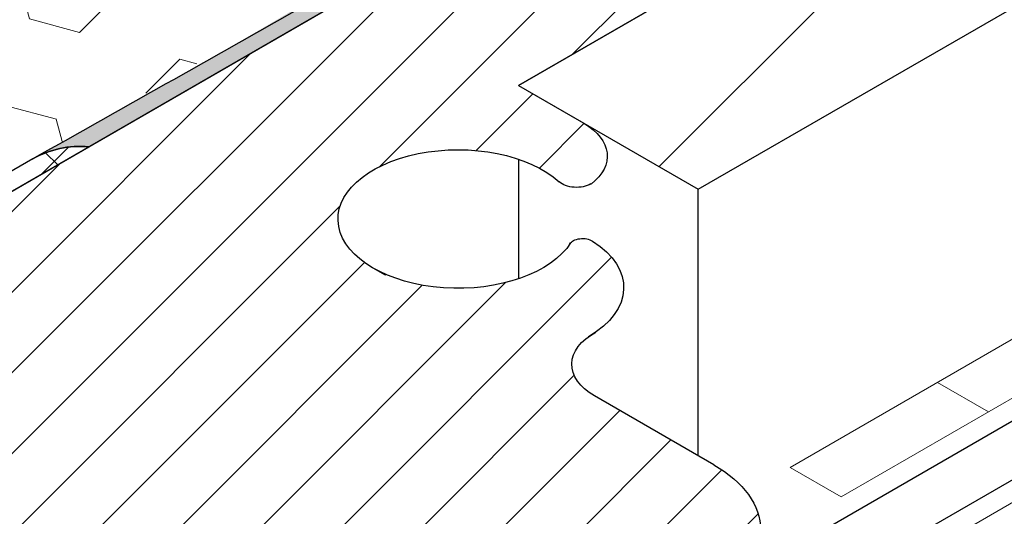
# Model space of a CAD drawing. Extents: x 98 to 2303, y 568 to 3799.
# Drawn here: x 142 to 143, y 1374 to 1375 of the extents above; entities that cross this region are included whole.
import ezdxf

# ---------------------------------------------------------------- set-up
doc = ezdxf.new("R2010")
doc.units = 0
doc.header["$LTSCALE"] = 5
doc.header["$MEASUREMENT"] = 0
doc.linetypes.add('PHANTOMX2', pattern=[5, 2.5, -0.5, 0.5, -0.5, 0.5, -0.5])
for name, color, linetype, lineweight in [('CAPPING STRIP - H', 251, 'CONTINUOUS', 15), ('CONCRETE - H', 130, 'CONTINUOUS', 9), ('CONCRETE - L', 132, 'PHANTOMX2', 20), ('CORNER BEAD - L', 52, 'CONTINUOUS', 25), ('DECK COAT - L', 22, 'CONTINUOUS', 9), ('EPOXY ADHESIVE - H', 50, 'CONTINUOUS', 15), ('EPOXY ADHESIVE - L', 52, 'CONTINUOUS', 25), ('FOAM INSERT - H', 150, 'CONTINUOUS', 15), ('MIG FOOT - H', 251, 'CONTINUOUS', 15), ('MIG FOOT - L', 7, 'CONTINUOUS', 30), ('MIG RETAINER - H', 251, 'CONTINUOUS', 20), ('MIG RETAINER - L', 7, 'CONTINUOUS', 25), ('PVC SIDESHEETS-L', 150, 'CONTINUOUS', 25)]:
    doc.layers.add(name, color=color, linetype=linetype, lineweight=lineweight)
doc.layers.add('SEALANTHATCH', color=50, linetype='CONTINUOUS')

msp = doc.modelspace()

# ---------------------------------------------------------------- hatches: boundary and pattern name
at = {"layer": 'CAPPING STRIP - H'}
h = msp.add_hatch(dxfattribs=at)
h.set_pattern_fill('ANSI31', color=256, scale=0.47244, angle=90, style=0)
h.set_pattern_definition([(135, (-3358.178255076394, -1232.125144698851), (-0.04175819096297156, -0.04175819096297156), [])])
edge = h.paths.add_edge_path()
edge.add_ellipse((141.2011987270311, 1374.514824046171), major_axis=(0.1714642819946665, -1.271057715610966e-13), ratio=0.5773502691886532, start_angle=216.7867892984447, end_angle=225.0000000009572, ccw=False)
edge.add_line((141.0638782189559, 1374.455542013868), (140.903008885901, 1374.590527411902))
edge.add_line((140.9030088859009, 1374.590527411903), (140.9981281202753, 1374.635444527474))
edge.add_line((140.9981281202753, 1374.635444527474), (141.1589974533302, 1374.50045912944))
edge.add_ellipse((141.2011987270311, 1374.514824046171), major_axis=(0.04898979485617596, 1.626140207611147e-13), ratio=0.5773502691914544, start_angle=210.5224878139815, end_angle=225.0000000004421)
edge.add_line((141.1665577108762, 1374.494824046173), (142.0539548875014, 1373.982485047371))
edge.add_ellipse((142.0845446388913, 1374.004824046171), major_axis=(0.04898979485573363, -2.312020235956061e-13), ratio=0.5773502691886286, start_angle=225.0000000003621, end_angle=315.0000000001737)
edge.add_line((142.1191856550428, 1373.984824046171), (142.560858610973, 1374.239824046171))
edge.add_line((142.560858610973, 1374.239824046171), (142.6474611513516, 1374.189824046171))
edge.add_line((142.6474611513516, 1374.189824046171), (142.1711471792697, 1373.914824046171))
edge.add_ellipse((142.0845446388913, 1373.964824046171), major_axis=(0.1224744871392321, 1.0409489229417e-13), ratio=0.5773502691872524, start_angle=225.0000000000619, end_angle=314.9999999999425, ccw=False)
edge.add_line((141.9979420985129, 1373.914824046171), (141.0799551704998, 1374.444824046172))
at = {"layer": 'CONCRETE - H'}
h = msp.add_hatch(dxfattribs=at)
h.set_pattern_fill('AR-CONC', color=256, scale=0.2133333333333333, angle=90, style=0)
h.set_pattern_definition([(140, (71.34976499945945, 69.9772219198801), (0.133871221296203, 1.530155056214941), [0.16, -1.76]), (85.00000000000001, (71.34976499945945, 69.9772219198801), (-1.604676551893359, -0.2960028450410666), [0.128, -1.408]), (190.45144446, (71.36092093332611, 70.10473483934676), (-1.470805314066409, 1.234152206351172), [0.1359790762666667, -1.495769838933333]), (136.1842, (70.92309833279279, 69.9772219198801), (0.3531077990252302, 2.276781505432688), [0.2399999999999995, -2.639999999999993]), (186.63563549, (70.95252405439278, 70.16695364254676), (-2.078119681652375, 1.993945484105021), [0.2039687296, -2.243656021333333]), (81.18416399000002, (70.92309833279279, 69.9772219198801), (-2.078119680575979, 1.993945482783516), [0.192, -2.112000002133333]), (111, (71.02976499945946, 70.19055525321343), (0.8589203000860564, 1.273401711186052), [0.16, -1.76]), (56.00000000000004, (71.02976499945946, 70.19055525321343), (-1.54698676276662, 0.5190727080993744), [0.128, -1.408]), (161.45144474, (71.10134169065945, 70.29667206174676), (-0.6880664593202215, 1.792474403690605), [0.1359790719999996, -1.49576983893333]), (127.5, (71.34976499945945, 69.9772219198801), (-0.7101735548401312, 0.02594102467688681), [0, -1.390933333333333, 0, -1.429333333333334, 0, -1.413333333333333]), (97.49999999999993, (71.34976499945945, 69.9772219198801), (-0.8414116520157019, 0.5612150132099171), [0, -0.8149333333333334, 0, -1.358933333333334, 0, -0.5386666666666666]), (57.49999999999999, (71.34976499945945, 69.50148858654676), (0.04811705970001022, 1.138821197167806), [0, -0.5333333333333314, 0, -1.663999999999996, 0, -2.207999999999993]), (47.5, (71.34976499945945, 69.28815525321343), (-0.2135572956422777, 1.244130494597091), [0, -0.6933333333333334, 0, -1.105066666666667, 0, -1.568])])
edge = h.paths.add_edge_path()
edge.add_line((147.5867510898119, 1373.348623670595), (147.5867510898114, 1373.047285203864))
edge.add_line((147.5867510898114, 1373.047285203864), (148.6333229479332, 1372.443046659851))
edge.add_line((148.6333229479332, 1372.443046659851), (148.6333229479331, 1371.988705474687))
edge.add_spline(control_points=[(148.6333229479145, 1371.988705474681), (148.7089486758812, 1372.00973276167), (148.8517443511317, 1372.126939836411), (148.7695320800757, 1372.475008858633), (148.7173676249298, 1372.695861909694)], knot_values=[2.948296913168465, 2.948296913168465, 2.948296913168465, 2.948296913168465, 3.278595112518746, 3.852008689613894, 3.852008689613894, 3.852008689613894, 3.852008689613894], degree=3, periodic=0)
edge.add_line((148.7173676249298, 1372.695861909694), (147.5867510898119, 1373.348623670595))
edge = h.paths.add_edge_path()
edge.add_line((148.5368497205155, 1372.386968886385), (148.3640140058734, 1372.486755632759))
edge.add_line((148.3640140058734, 1372.486755632759), (148.3640140058728, 1371.979664868997))
edge.add_spline(control_points=[(148.3640140058728, 1371.979664868997), (148.4273421120235, 1371.9730109691), (148.4853346692745, 1371.970489782017), (148.5368497205098, 1371.973658247657)], knot_values=[2.638375366766013, 2.638375366766013, 2.638375366766013, 2.638375366766013, 2.822222940121935, 2.822222940121935, 2.822222940121935, 2.822222940121935], degree=3, periodic=0)
edge.add_line((148.5368497205156, 1371.973658247657), (148.5368497205155, 1372.386968886385))
edge = h.paths.add_edge_path()
edge.add_line((148.3640140058734, 1372.486755632759), (148.1374828333561, 1372.518186473048))
edge.add_line((148.1374828333561, 1372.518186473048), (148.1374828333564, 1372.01449583157))
edge.add_spline(control_points=[(148.1374828333563, 1372.01449583157), (148.2184237793517, 1371.99927366994), (148.2944389474461, 1371.986975137727), (148.3640140058728, 1371.979664868997)], knot_values=[2.436392291077333, 2.436392291077333, 2.436392291077333, 2.436392291077333, 2.638375366766013, 2.638375366766013, 2.638375366766013, 2.638375366766013], degree=3, periodic=0)
edge.add_line((148.3640140058728, 1371.979664868997), (148.3640140058734, 1372.486755632759))
edge = h.paths.add_edge_path()
edge.add_line((148.1374828333561, 1372.518186473048), (146.9640558158302, 1373.19566487749))
edge.add_line((146.9640558158302, 1373.19566487749), (146.9640558158299, 1372.212503988801))
edge.add_spline(control_points=[(146.9640558158349, 1372.212503988801), (147.0979990330612, 1372.204026402739), (147.5112323890345, 1372.155831683051), (147.9118517037269, 1372.05692915727), (148.1374828333563, 1372.01449583157)], knot_values=[1.581669927310062, 1.581669927310062, 1.581669927310062, 1.581669927310062, 1.873343898533405, 2.436392291077333, 2.436392291077333, 2.436392291077333, 2.436392291077333], degree=3, periodic=0)
edge.add_line((148.1374828333563, 1372.014495831569), (148.1374828333561, 1372.518186473048))
edge = h.paths.add_edge_path()
edge.add_line((146.9640558158302, 1373.19566487749), (146.4183227090394, 1373.313582500332))
edge.add_line((146.4183227090394, 1373.313582500332), (146.41832270904, 1372.185467708464))
edge.add_spline(control_points=[(146.4183227090408, 1372.185467708464), (146.5607127131034, 1372.219474765293), (146.7536587733506, 1372.225820520027), (146.9640558158349, 1372.212503988801)], knot_values=[1.123510550628997, 1.123510550628997, 1.123510550628997, 1.123510550628997, 1.581669927310062, 1.581669927310062, 1.581669927310062, 1.581669927310062], degree=3, periodic=0)
edge.add_line((146.9640558158299, 1372.212503988801), (146.9640558158302, 1373.19566487749))
edge = h.paths.add_edge_path()
edge.add_line((146.4183227090394, 1373.313582500332), (146.1849402632739, 1373.448325918219))
edge.add_line((146.1849402632739, 1373.448325918219), (143.8067717722398, 1374.821362136695))
edge.add_spline(control_points=[(143.8067717722398, 1374.821362136695), (143.7993971938794, 1374.823977146652), (143.7862472210783, 1374.828640099316), (143.7651716787204, 1374.830344091613), (143.7524970705961, 1374.827190926574), (143.7457882626439, 1374.825521922019)], knot_values=[0, 0, 0, 0, 0.02341516480431355, 0.04175273015794455, 0.0623741389744118, 0.0623741389744118, 0.0623741389744118, 0.0623741389744118], degree=3, periodic=0)
edge.add_line((143.745788262643, 1374.825521922018), (142.6474611513516, 1374.191402468655))
edge.add_line((142.6474611513516, 1374.191402468655), (142.6474611513516, 1373.639824046171))
edge.add_line((142.6474611513516, 1373.639824046171), (146.4183227090404, 1371.462716110763))
edge.add_line((146.4183227090404, 1371.462716110763), (146.4183227090403, 1371.522083415914))
edge.add_spline(control_points=[(146.4183227090404, 1371.522083415914), (146.2838382040003, 1371.699911818467), (146.0720016936077, 1372.013195540059), (146.2734189708339, 1372.150860295589), (146.4183227090408, 1372.185467708464)], knot_values=[0.1087782546364697, 0.1087782546364697, 0.1087782546364697, 0.1087782546364697, 0.6572628894072321, 1.123510550628997, 1.123510550628997, 1.123510550628997, 1.123510550628997], degree=3, periodic=0)
edge.add_line((146.41832270904, 1372.185467708464), (146.4183227090394, 1373.313582500332))
at = {"layer": 'EPOXY ADHESIVE - H'}
h = msp.add_hatch(dxfattribs=at)
h.set_pattern_fill('AR-SAND', color=256, scale=0.04, style=0)
h.set_pattern_definition([(37.50000000000001, (0.8124681986215876, -50.5118190923115), (-0.002519734324384326, 0.07707295076052635), [0, -0.0608, 0, -0.068, 0, -0.065]), (7.499999999999999, (0.8124681986215876, -50.5118190923115), (0.07079106821070909, 0.1128858426091896), [0, -0.0328, 0, -0.05480000000000001, 0, -0.021]), (327.5, (0.7632681986215459, -50.5118190923115), (0.1245656744700598, 0.0002263621414785977), [0, -0.02, 0, -0.07200000000000001, 0, -0.094]), (317.5, (0.7632681986215459, -50.5118190923115), (0.1202450641828917, 0.03510702259736997), [0, -0.01, 0, -0.0472, 0, -0.05400000000000001])])
edge = h.paths.add_edge_path()
edge.add_arc((143.5729627414711, 1375.208292784713), 0.5968496100189287, 112.0762773316437, 125.37537575450119, ccw=False)
edge.add_arc((142.8696098095726, 1376.757382427325), 1.105208208730853, 295.6855617735989, 304.3145236817991)
edge.add_arc((154.0670663737775, 1358.097757219865), 20.6583182586153, 119.21149226414519, 120.78859319127011, ccw=False)
edge.add_arc((141.7427740516113, 1380.505462477358), 4.917603573538559, 297.1278301986328, 302.8722552567747)
edge.add_arc((147.3680467483613, 1371.696563634482), 5.534345530861636, 117.71398302432479, 122.28610243109779, ccw=False)
edge.add_arc((142.0575853087531, 1381.687103037387), 5.780016208865335, 298.2598334809655, 301.7402519744489)
edge.add_arc((144.5456677102042, 1377.894910961513), 1.251936533284825, 296.1933200721226, 304.8112284598255)
edge.add_line((145.2603663279939, 1376.867024309638), (145.3988243829273, 1376.946966093276))
edge.add_line((145.398824382927, 1376.946966093276), (145.3988260087857, 1376.921962641775))
edge.add_line((145.3988260087859, 1376.921962641775), (141.8302472303696, 1374.861642723434))
edge.add_arc((141.8190624966163, 1374.748466898432), 0.1137271543395971, 84.35600396491391, 119.7132597548927)
edge.add_arc((136.2984269847822, 1384.778391661514), 11.3351645109625, 298.820239026859, 300.7974907710095)
edge.add_arc((142.9230144001079, 1373.853834234115), 1.443920687673846, 115.3517498821769, 124.64833557322521, ccw=False)
edge.add_arc((141.6221302183543, 1376.562018194643), 1.56054228680125, 295.9402848275021, 304.0598006279166)
edge.add_arc((143.7809266658484, 1373.27500218082), 2.372228591445937, 117.2073623533928, 122.7927231020333, ccw=False)
edge.add_arc((141.645549368049, 1377.383364897159), 2.257990785932805, 297.7331454632419, 302.2669399921533)
edge.add_arc((148.7663790489429, 1365.497474988038), 11.59845436715778, 119.3353555401541, 120.66472991527749, ccw=False)
edge.add_arc((142.3277924031128, 1377.026876143884), 1.607287022947392, 298.0682801924624, 304.0366522448207)
at = {"layer": 'FOAM INSERT - H'}
h = msp.add_hatch(dxfattribs=at)
h.set_pattern_fill('HEX', color=256, scale=0.5, angle=45, style=0)
h.set_pattern_definition([(45, (0.7142360577972227, -44.12656625911768), (-0.07654655446197431, 0.07654655446197432), [0.0625, -0.125]), (165, (0.7142360577972227, -44.12656625911768), (-0.0280179835052517, -0.104564537967226), [0.0625, -0.125]), (105, (0.7584302316213893, -44.08237208529363), (-0.104564537967226, -0.02801798350525164), [0.0625, -0.125])])
h.paths.add_polyline_path([(145.3459432541186, 1377.120291535854, 0.2038397910961633), (144.906201084152, 1377.127347841531, -0.8761418442571842), (144.8278049011285, 1377.255504155766, 0.01313182495629756), (144.8531533218721, 1377.281012306905, 0.457180173471174), (144.8471684604475, 1377.406327646389, 0.2464730009711813), (144.341925761796, 1377.45311583308, -0.8761418442367216), (144.2635295787853, 1377.581272147323, 0.04481347756703968), (144.3442049515947, 1377.673449788867, 0.5118279099516365), (144.3311088842539, 1377.746735442283, 0.2558211707513994), (143.9858803882906, 1377.726645046043), (143.8947578700722, 1377.67403543562), (143.7609109926743, 1377.751311966317), (140.2140504365205, 1375.703531069443), (140.347884546451, 1375.626245392316), (140.1479900414724, 1375.510836246057, 0.6602111555907453), (140.1445796737235, 1375.459560309547, 0.2038397911046056), (140.584321843707, 1375.452504003876, -0.8761418441748439), (140.6627180267145, 1375.324347689633, 0.01313182495651062), (140.6373696059705, 1375.298839538494, 0.4571801734527731), (140.6433544673947, 1375.173524199013, 0.2464730009780728), (141.1485971660592, 1375.126736012325, -0.8761418441430059), (141.2269933490615, 1374.998579698079, 0.04481347756783503), (141.1463179762503, 1374.906402056534, 0.5118279093730161), (141.1594140435132, 1374.833116403154, 0.2558211708120797), (141.5046425395508, 1374.853206799356), (141.5957650577722, 1374.90581640978), (141.7295948931496, 1374.828531069447), (141.8085965952203, 1374.874142723404), (145.2764715997773, 1376.876321290801), (145.1426383813929, 1376.953606453084), (145.3425328863731, 1377.069015599344, 0.6602111555935879)])
h = msp.add_hatch(dxfattribs=at)
h.set_pattern_fill('HEX', color=256, scale=0.5, angle=45, style=0)
h.set_pattern_definition([(45, (3.211752986371494, 56.64589063944732), (-0.07654655446197431, 0.07654655446197432), [0.0625, -0.125]), (165, (3.211752986371494, 56.64589063944732), (-0.0280179835052517, -0.104564537967226), [0.0625, -0.125]), (105, (3.255947160195653, 56.69008481327148), (-0.104564537967226, -0.02801798350525164), [0.0625, -0.125])])
h.paths.add_polyline_path([(145.2764720455504, 1372.514749182386), (142.6474611513516, 1373.639824046171), (142.6474611513512, 1367.639824046171), (145.2764720455504, 1366.121964413429)])
edge = h.paths.add_edge_path()
edge.add_spline(control_points=[(143.8067717722398, 1374.821362136695), (143.7993971938794, 1374.823977146651), (143.7862472210782, 1374.828640099316), (143.7651716787205, 1374.830344091612), (143.7524970705961, 1374.827190926575), (143.7457882626439, 1374.82552192202)], knot_values=[0, 0, 0, 0, 0.02341516480430256, 0.04175273015789233, 0.06237413897414869, 0.06237413897414869, 0.06237413897414869, 0.06237413897414869], degree=3, periodic=0)
edge.add_line((143.7457882626432, 1374.825521922019), (142.6474611513516, 1374.191402468655))
edge.add_line((142.6474611513516, 1374.191402468655), (142.6474611513516, 1373.639824046171))
edge.add_line((142.6474611513516, 1373.639824046171), (145.2764720455504, 1372.514749182386))
edge.add_line((145.2764720455504, 1372.514749182386), (145.2764720455504, 1373.972830288271))
edge.add_line((145.2764720455504, 1373.972830288271), (143.8067717722398, 1374.821362136695))
h.paths.add_polyline_path([(145.2764720455504, 1376.876321033378), (143.0210321605727, 1375.574142723435), (143.2375385115195, 1375.449142723434), (143.5930419397733, 1375.654392723435), (145.2764720455504, 1374.682463898703)])
at = {"layer": 'MIG FOOT - H'}
h = msp.add_hatch(dxfattribs=at)
h.set_pattern_fill('ANSI31', color=256, scale=1.9685, style=0)
h.set_pattern_definition([(45, (-3572.543048500131, -1243.374216497177), (-0.1739924623457148, 0.1739924623457148), [])])
edge = h.paths.add_edge_path()
edge.add_ellipse((143.3765355888273, 1375.179392723435), major_axis=(0.1224744871390476, 1.041560805920114e-13), ratio=0.5773502691881226, start_angle=45.00000000001867, end_angle=134.9999999997251)
edge.add_line((143.2899330484494, 1375.229392723435), (142.5646367727796, 1374.810642723435))
edge.add_line((142.5646367727796, 1374.810642723435), (142.3481304218336, 1374.935642723435))
edge.add_line((142.3481304218336, 1374.935642723435), (143.0734266975091, 1375.354392723438))
edge.add_ellipse((143.3765355888273, 1375.179392723435), major_axis=(0.4286607049869454, -6.805498477328387e-14), ratio=0.5773502691899214, start_angle=44.99999999999619, end_angle=135.0000000000242, ccw=False)
edge.add_line((143.679644480157, 1375.354392723432), (146.5700042652827, 1373.685642723435))
edge.add_line((146.5700042652828, 1373.685642723435), (146.3534979143367, 1373.560642723435))
edge.add_line((146.3534979143366, 1373.560642723435), (143.4530099673028, 1375.235240220436))
at = {"layer": 'MIG RETAINER - H'}
h = msp.add_hatch(dxfattribs=at)
h.set_pattern_fill('ANSI31', color=256, scale=0.55, style=0)
h.set_pattern_definition([(45, (-73.72445916384545, -14.98816754573704), (-0.04861359120657514, 0.04861359120657515), [])])
h.paths.add_polyline_path([(143.0426827956667, 1375.561642723435), (143.2375385115184, 1375.449142723435), (142.3481304218336, 1374.935642723435), (142.4269387335775, 1374.890142723435), (142.4284526859136, 1374.889248857669), (142.4299316113469, 1374.888335654648), (142.4313747691034, 1374.887403571786), (142.4327814363288, 1374.886453075946), (142.4341509084419, 1374.885484643221), (142.4354824994952, 1374.884498758682), (142.4367755425122, 1374.883495916147), (142.4380293898288, 1374.882476617922), (142.4392434134098, 1374.881441374561), (142.4404170051679, 1374.880390704603), (142.441549577269, 1374.879325134311), (142.4426405624237, 1374.878245197415), (142.443689414173, 1374.877151434841), (142.4446956071623, 1374.876044394437), (142.445658637405, 1374.874924630703), (142.4465780225329, 1374.873792704515), (142.4474533020388, 1374.872649182836), (142.4482840375077, 1374.871494638441), (142.4490698128365, 1374.870329649623), (142.4498102344425, 1374.86915479991), (142.4505049314586, 1374.867970677765), (142.4511535559208, 1374.8667778763), (142.4517557829428, 1374.86557699297), (142.4523113108777, 1374.864368629281), (142.4528198614702, 1374.863153390485), (142.4532811799942, 1374.861931885277), (142.4536950353817, 1374.860704725491), (142.4540612203392, 1374.859472525793), (142.4543795514493, 1374.858235903377), (142.4546498692649, 1374.856995477646), (142.4548720383879, 1374.855751869913), (142.4550459475362, 1374.854505703082), (142.4551715096023, 1374.85325760134), (142.4552486616932, 1374.852008189845), (142.455277365165, 1374.850758094407), (142.4552576056402, 1374.849507941181), (142.4551893930164, 1374.848258356351), (142.4550727614597, 1374.847009965816), (142.4549077693902, 1374.845763394877), (142.4546944994491, 1374.844519267923), (142.4544330584605, 1374.843278208119), (142.4541235773767, 1374.842040837094), (142.4537662112115, 1374.840807774629), (142.4533611389655, 1374.839579638348), (142.452908563533, 1374.838357043405), (142.4524087116021, 1374.837140602182), (142.4518618335418, 1374.835930923976), (142.4512682032758, 1374.834728614696), (142.4506281181438, 1374.833534276563), (142.4499418987563, 1374.832348507804), (142.4492098888303, 1374.831171902352), (142.4484324550184, 1374.830005049552), (142.4476099867264, 1374.828848533864), (142.4467428959171, 1374.827702934569), (142.4458316169026, 1374.826568825483), (142.4448766061304, 1374.825446774663), (142.443878341952, 1374.824337344129), (142.4428373243819, 1374.823241089578), (142.4417540748522, 1374.822158560108), (142.4406291359454, 1374.821090297943), (142.4394630711284, 1374.82003683816), (142.4382564644656, 1374.818998708421), (142.4370099203287, 1374.817976428711), (142.435724063094, 1374.816970511074), (142.4355123850756, 1374.817092723436), (142.4350173609079, 1374.8168148655), (142.4345089699017, 1374.816545172705), (142.4339876159437, 1374.816283859307), (142.433453713218, 1374.816031132904), (142.4329076858791, 1374.815787194272), (142.4323499677122, 1374.815552237204), (142.4317810017911, 1374.815326448361), (142.4312012401248, 1374.815110007117), (142.4306111433001, 1374.814903085424), (142.4300111801123, 1374.814705847667), (142.4294018271972, 1374.81451845054), (142.4287835686492, 1374.814341042918), (142.428156895637, 1374.814173765743), (142.4275223060146, 1374.814016751905), (142.4268803039257, 1374.813870126142), (142.4262313994033, 1374.81373400494), (142.4255761079618, 1374.813608496439), (142.4249149501917, 1374.813493700347), (142.424248451343, 1374.813389707865), (142.4235771409097, 1374.813296601606), (142.4229015522063, 1374.813214455539), (142.4222222219488, 1374.813143334923), (142.4215396898238, 1374.813083296261), (142.4208544980621, 1374.813034387248), (142.4201671910076, 1374.812996646741), (142.4194783146846, 1374.812970104721), (142.4187884163642, 1374.812954782275), (142.4180980441284, 1374.812950691575), (142.417407746438, 1374.812957835872), (142.4167180716919, 1374.81297620949), (142.4160295677963, 1374.813005797832), (142.4153427817247, 1374.813046577391), (142.4146582590894, 1374.813098515771), (142.4139765437018, 1374.81316157171), (142.413298177143, 1374.813235695114), (142.4126236983351, 1374.813320827096), (142.411953643112, 1374.813416900024), (142.4112885437918, 1374.813523837573), (142.4106289287553, 1374.813641554789), (142.4099753220279, 1374.813769958152), (142.4093282428609, 1374.813908945653), (142.4086882053192, 1374.814058406875), (142.4080557178758, 1374.81421822308), (142.4074312830027, 1374.814388267303), (142.4068153967766, 1374.814568404456), (142.4062085484812, 1374.814758491428), (142.4056112202221, 1374.814958377209), (142.4050238865408, 1374.815167903), (142.4044470140381, 1374.815386902346), (142.4038810610049, 1374.815615201264), (142.4033264770566, 1374.815852618387), (142.4027837027778, 1374.816098965098), (142.4022531693691, 1374.816354045691), (142.4017352983086, 1374.81661765752), (142.4012305010125, 1374.816889591161), (142.4007391785134, 1374.817169630579), (142.400261721136, 1374.817457553298), (142.3997985081927, 1374.817753130583), (142.3993499076784, 1374.818056127614), (142.3989162759782, 1374.818366303679), (142.3984979575877, 1374.818683412362), (142.3980952848357, 1374.819007201737), (142.3977085776213, 1374.819337414575), (142.3973381431593, 1374.819673788541), (142.3972996218605, 1374.819651548258), (142.3930543798873, 1374.823285939103), (142.3884846620957, 1374.826786708025), (142.3836030602362, 1374.830144208739), (142.3784230254493, 1374.833349189729), (142.3729588311986, 1374.836392819745), (142.367225533944, 1374.839266712137), (142.3612389316526, 1374.841962947959), (142.3550155202666, 1374.8444740978), (142.3485724482501, 1374.846793242242), (142.3419274693382, 1374.848913990938), (142.3350988936151, 1374.850830500215), (142.3281055370602, 1374.852537489176), (142.3209666697049, 1374.854030254253), (142.3137019625311, 1374.855304682166), (142.3063314332697, 1374.85635726126), (142.2988753912413, 1374.857185091176), (142.2913543813962, 1374.85778589085), (142.2837891277005, 1374.858158004792), (142.2762004760335, 1374.85830040765), (142.2686093367487, 1374.858212707038), (142.2610366270518, 1374.85789514461), (142.2535032133675, 1374.857348595405), (142.2460298538418, 1374.856574565424), (142.2386371411407, 1374.855575187491), (142.2313454457127, 1374.854353215366), (142.2241748596531, 1374.852912016166), (142.2171451413445, 1374.851255561082), (142.2102756610112, 1374.849388414436), (142.2035853473457, 1374.847315721108), (142.1970926353503, 1374.845043192356), (142.190815415542, 1374.842577090079), (142.1847709846528, 1374.839924209565), (142.178975997971, 1374.837091860764), (142.1734464234461, 1374.834087848147), (142.1681974976922, 1374.8309204492), (142.1632436840013, 1374.827598391617), (142.1585986324911, 1374.82413082925), (142.1542751424921, 1374.820527316886), (142.15028512728, 1374.81679778392), (142.1466395812494, 1374.812952506991), (142.1433485496158, 1374.809002081671), (142.1404211007406, 1374.804957393264), (142.1378653011408, 1374.800829586815), (142.1356881932621, 1374.796630036398), (142.1338957760744, 1374.792370313775), (142.1324929885419, 1374.788062156514), (142.1314836960117, 1374.783717435639), (142.1308706795672, 1374.779348122929), (142.1306556283592, 1374.774966257922), (142.1308391349579, 1374.770583914745), (142.1314206937142, 1374.766213168842), (142.1323987021573, 1374.761866063701), (142.1337704654073, 1374.757554577668), (142.1355322036021, 1374.753290590943), (142.1376790623141, 1374.749085852842), (142.1402051259239, 1374.744951949421), (142.1431034339226, 1374.740900271555), (142.1463660000903, 1374.736941983548), (142.149983834502, 1374.73308799237), (142.1539469683001, 1374.729348917603), (142.1582444811608, 1374.72573506218), (142.1628645313893, 1374.722256383996), (142.1677943885439, 1374.718922468466), (142.1730204685199, 1374.715742502118), (142.187738522336, 1374.707245029786), (142.1877432331863, 1374.707259757733), (142.1877479486064, 1374.707274485193), (142.1877526685952, 1374.707289212166), (142.1877573931525, 1374.70730393865), (142.1877621222783, 1374.707318664645), (142.1877668559733, 1374.707333390151), (142.1877715942366, 1374.707348115166), (142.1877763370672, 1374.707362839692), (142.1877810844663, 1374.707377563728), (142.1877858364336, 1374.707392287272), (142.1877905929681, 1374.707407010324), (142.1877953540705, 1374.707421732884), (142.18780011974, 1374.707436454952), (142.1878048899772, 1374.707451176526), (142.1878096647816, 1374.707465897607), (142.1878144441524, 1374.707480618194), (142.1878192280902, 1374.707495338287), (142.1878240165944, 1374.707510057885), (142.1878288096656, 1374.707524776987), (142.1878336073024, 1374.707539495593), (142.1878384095061, 1374.707554213702), (142.1878432162756, 1374.707568931315), (142.187848027611, 1374.707583648431), (142.1878528435121, 1374.707598365049), (142.1878576639784, 1374.707613081169), (142.1878624890106, 1374.70762779679), (142.1878673186083, 1374.707642511911), (142.1878721527709, 1374.707657226534), (142.1878769914978, 1374.707671940655), (142.1878818347899, 1374.707686654276), (142.1878866826465, 1374.707701367397), (142.1878915350679, 1374.707716080015), (142.1878963920534, 1374.707730792132), (142.1879012536036, 1374.707745503745), (142.1879061197172, 1374.707760214857), (142.1879109903949, 1374.707774925464), (142.1879158656365, 1374.707789635568), (142.1879207454411, 1374.707804345167), (142.1879256298095, 1374.707819054262), (142.1879305187412, 1374.707833762851), (142.1879354122353, 1374.707848470934), (142.1879403102929, 1374.707863178511), (142.1879452129132, 1374.707877885582), (142.1879501200962, 1374.707892592144), (142.1879550318416, 1374.7079072982), (142.1879599481489, 1374.707922003747), (142.1879648690186, 1374.707936708786), (142.1879697944506, 1374.707951413315), (142.1879747244435, 1374.707966117335), (142.1879796589991, 1374.707980820844), (142.1879845981158, 1374.707995523844), (142.1879895417941, 1374.708010226332), (142.187994490033, 1374.708024928309), (142.1879994428328, 1374.708039629773), (142.1880044001945, 1374.708054330726), (142.1880093621158, 1374.708069031165), (142.1880143285981, 1374.708083731091), (142.1880192996406, 1374.708098430503), (142.1880242752435, 1374.708113129401), (142.1880292554071, 1374.708127827785), (142.1880342401299, 1374.708142525652), (142.1880392294125, 1374.708157223005), (142.1880442232547, 1374.708171919841), (142.1880492216563, 1374.70818661616), (142.1914512722338, 1374.706745695571), (142.194924670419, 1374.705362678385), (142.1984664605867, 1374.704038741456), (142.2020736289134, 1374.702775011365), (142.2057431059435, 1374.701572563461), (142.2094717692011, 1374.700432420943), (142.2132564458469, 1374.699355553998), (142.2170939153781, 1374.698342878966), (142.2209809123677, 1374.697395257563), (142.224914129246, 1374.696513496152), (142.2288902191113, 1374.695698345053), (142.232905798582, 1374.694950497902), (142.2369574506714, 1374.694270591068), (142.2410417276991, 1374.693659203104), (142.245155154223, 1374.693116854262), (142.2492942299956, 1374.692644006041), (142.2534554329435, 1374.692241060806), (142.2576352221662, 1374.691908361433), (142.2618300409471, 1374.691646191029), (142.2660363197796, 1374.691454772682), (142.2702504794055, 1374.691334269276), (142.2744689338612, 1374.691284783352), (142.2786880935286, 1374.691306357018), (142.2829043681885, 1374.691398971918), (142.2871141700772, 1374.691562549241), (142.2913139169394, 1374.691796949795), (142.2955000350752, 1374.692101974121), (142.2996689623823, 1374.692477362663), (142.3038171513864, 1374.692922795992), (142.30794107226, 1374.693437895075), (142.3120372158263, 1374.694022221596), (142.3161020965453, 1374.694675278333), (142.3201322554791, 1374.69539650958), (142.3241242632358, 1374.696185301618), (142.3280747228879, 1374.697040983238), (142.3319802728621, 1374.697962826313), (142.3358375898009, 1374.698950046416), (142.339643391388, 1374.700001803493), (142.3433944391464, 1374.701117202567), (142.3470875411873, 1374.70229529451), (142.3507195549324, 1374.703535076846), (142.3542873897844, 1374.704835494604), (142.3577880097567, 1374.706195441217), (142.3612184360612, 1374.707613759462), (142.3645757496366, 1374.709089242448), (142.3678570936376, 1374.710620634638), (142.3710596758623, 1374.71220663292), (142.3741807711309, 1374.71384588772), (142.3772177236029, 1374.715537004141), (142.3801679490385, 1374.717278543158), (142.3830289369959, 1374.71906902284), (142.3857982529674, 1374.72090691961), (142.3884735404539, 1374.722790669543), (142.3910525229672, 1374.724718669695), (142.3935330059684, 1374.72668927947), (142.3959128787341, 1374.728700822011), (142.398190116155, 1374.730751585633), (142.4003627804553, 1374.732839825274), (142.4024290228461, 1374.734963763986), (142.4043870850952, 1374.737121594439), (142.4062353010241, 1374.739311480466), (142.4079720979274, 1374.741531558625), (142.4095959979073, 1374.743779939777), (142.4111056191501, 1374.746054710701), (142.4113194005485, 1374.746310000383), (142.4115469126754, 1374.746561303112), (142.4117879327349, 1374.746808372795), (142.4120422247032, 1374.747050967482), (142.4123095395602, 1374.74728884961), (142.412589615533, 1374.747521786227), (142.4128821783512, 1374.747749549225), (142.4131869415174, 1374.747971915564), (142.4135036065862, 1374.748188667485), (142.4138318634572, 1374.748399592732), (142.4141713906785, 1374.748604484751), (142.4145218557611, 1374.748803142899), (142.4148829155059, 1374.748995372634), (142.4152542163378, 1374.749180985712), (142.4156353946533, 1374.74935980037), (142.4160260771761, 1374.749531641496), (142.4164258813229, 1374.749696340816), (142.4168344155775, 1374.749853737041), (142.4172512798747, 1374.750003676041), (142.4176760659919, 1374.750146010982), (142.4181083579502, 1374.750280602482), (142.4185477324182, 1374.750407318739), (142.4189937591306, 1374.750526035665), (142.4194460013063, 1374.750636637002), (142.4199040160792, 1374.750739014442), (142.4203673549283, 1374.75083306773), (142.4208355641216, 1374.750918704764), (142.4213081851543, 1374.75099584168), (142.4217847552048, 1374.751064402942), (142.4222648075819, 1374.751124321408), (142.4227478721849, 1374.751175538404), (142.4232334759637, 1374.751218003774), (142.4237211433809, 1374.751251675932), (142.4242103968792, 1374.751276521905), (142.4247007573478, 1374.751292517361), (142.4251917445907, 1374.751299646638), (142.4256828778001, 1374.751297902752), (142.4261736760237, 1374.751287287413), (142.4266636586382, 1374.751267811015), (142.4271523458182, 1374.751239492631), (142.4276392590081, 1374.751202359992), (142.4281239213877, 1374.751156449462), (142.4286058583422, 1374.751101805998), (142.4290845979259, 1374.751038483112), (142.429559671324, 1374.750966542814), (142.4300306133108, 1374.750886055552), (142.4304969627073, 1374.750797100146), (142.4309582628329, 1374.750699763707), (142.4314140619487, 1374.750594141553), (142.4318639137063, 1374.750480337117), (142.4323073775785, 1374.750358461843), (142.4327440192959, 1374.750228635083), (142.4331734112669, 1374.750090983968), (142.4335951330023, 1374.749945643298), (142.4340087715231, 1374.749792755402), (142.4344139217645, 1374.749632469996), (142.4348101869767, 1374.749464944043), (142.4351971791081, 1374.749290341597), (142.43557451919, 1374.74910883364), (142.435941837704, 1374.748920597917), (142.4362987749477, 1374.748725818763), (142.4366449813816, 1374.748524686917), (142.4369801179774, 1374.748317399343), (142.4373038565462, 1374.748104159031), (142.4374875144175, 1374.748210193953), (142.4396357643406, 1374.746810105117), (142.4417292337636, 1374.745382623681), (142.4437668751335, 1374.743928463943), (142.445747668832, 1374.742448353553), (142.4476706236889, 1374.740943033144), (142.449534777474, 1374.739413255966), (142.4513391973813, 1374.737859787505), (142.453082980495, 1374.736283405103), (142.4547652542416, 1374.734684897568), (142.4563851768268, 1374.733065064779), (142.4579419376547, 1374.731424717285), (142.4594347577375, 1374.729764675902), (142.4608628900804, 1374.7280857713), (142.462225620059, 1374.726388843587), (142.4635222657752, 1374.724674741892), (142.4647521783992, 1374.722944323935), (142.4659147424933, 1374.721198455602), (142.4670093763215, 1374.719438010511), (142.4680355321381, 1374.717663869571), (142.4689926964639, 1374.715876920549), (142.4698803903431, 1374.714078057615), (142.4706981695807, 1374.712268180907), (142.4714456249679, 1374.71044819607), (142.4721223824844, 1374.708619013809), (142.4727281034862, 1374.706781549428), (142.4732624848776, 1374.704936722381), (142.4737252592571, 1374.7030854558), (142.4741161950577, 1374.701228676045), (142.4744350966577, 1374.69936731223), (142.4746818044822, 1374.697502295768), (142.4748561950804, 1374.695634559892), (142.4749581811894, 1374.693765039204), (142.474987711776, 1374.691894669194), (142.4749447720629, 1374.690024385779), (142.4748293835374, 1374.688155124831), (142.474641603938, 1374.686287821713), (142.4743815272294, 1374.684423410807), (142.4740492835502, 1374.682562825047), (142.4736450391534, 1374.680706995453), (142.4731689963177, 1374.678856850666), (142.4726213932523, 1374.677013316482), (142.472002503972, 1374.675177315389), (142.4713126381642, 1374.673349766106), (142.4705521410307, 1374.671531583122), (142.469721393118, 1374.66972367624), (142.4688208101248, 1374.667926950121), (142.4678508426954, 1374.666142303828), (142.4668119761919, 1374.664370630385), (142.4657047304548, 1374.66261281632), (142.4645296595387, 1374.660869741229), (142.4632873514403, 1374.65914227733), (142.461978427798, 1374.657431289031), (142.4606035435864, 1374.655737632495), (142.4591633867852, 1374.654062155214), (142.4576586780362, 1374.65240569558), (142.4560901702811, 1374.650769082471), (142.4544586483888, 1374.649153134834), (142.4527649287573, 1374.647558661276), (142.4510098589095, 1374.645986459655), (142.4491943170659, 1374.644437316689), (142.4473192117083, 1374.642912007553), (142.4453854811217, 1374.6414112955), (142.4433940929288, 1374.639935931472), (142.4413460436061, 1374.638486653727), (142.4396893454754, 1374.637554289114), (142.4380734309492, 1374.636598363691), (142.4364993049286, 1374.635619471923), (142.4349679463263, 1374.634618222564), (142.433480307462, 1374.633595238267), (142.4320373134634, 1374.632551155204), (142.4306398616976, 1374.631486622667), (142.4292888212079, 1374.630402302665), (142.4279850321774, 1374.629298869512), (142.4267293054023, 1374.628177009409), (142.4255224217917, 1374.627037420016), (142.4243651318797, 1374.625880810017), (142.4232581553589, 1374.624707898683), (142.4222021806337, 1374.623519415422), (142.4211978643908, 1374.622316099325), (142.4202458311926, 1374.621098698707), (142.419346673087, 1374.619867970642), (142.4185009492406, 1374.618624680494), (142.4177091855903, 1374.617369601435), (142.4169718745158, 1374.616103513973), (142.4162894745353, 1374.614827205459), (142.4156624100173, 1374.6135414696), (142.4150910709196, 1374.612247105967), (142.4145758125454, 1374.610944919496), (142.4141169553221, 1374.609635719988), (142.413714784603, 1374.608320321605), (142.4133695504896, 1374.606999542364), (142.4130814676743, 1374.605674203627), (142.4128507153097, 1374.604345129595), (142.4126774368964, 1374.603013146788), (142.4125617401913, 1374.601679083536), (142.4125036971446, 1374.600343769464), (142.4125033438514, 1374.599008034974), (142.4125606805309, 1374.59767271073), (142.4126756715274, 1374.59633862714), (142.4128482453306, 1374.59500661384), (142.4130782946207, 1374.593677499181), (142.4133656763344, 1374.59235210971), (142.4137102117567, 1374.591031269655), (142.4141116866277, 1374.589715800419), (142.4145698512788, 1374.588406520062), (142.415084420789, 1374.587104242797), (142.4156550751574, 1374.585809778481), (142.4162814595082, 1374.584523932112), (142.4169631843057, 1374.58324750333), (142.4176998256013, 1374.581981285917), (142.4184909252934, 1374.580726067306), (142.4193359914156, 1374.57948262809), (142.4202344984398, 1374.578251741535), (142.4211858876037, 1374.577034173102), (142.42218956726, 1374.575830679971), (142.4232449132434, 1374.574642010566), (142.4243512692568, 1374.573468904095), (142.4255079472831, 1374.572312090087), (142.4267142280088, 1374.571172287938), (142.4279693612749, 1374.570050206466), (142.4292725665429, 1374.568946543468), (142.4306230333769, 1374.567861985288), (142.4320199219536, 1374.56679720639), (142.4334623635776, 1374.565752868933), (142.4349494612271, 1374.56472962237), (142.436480290109, 1374.563728103034), (142.4380538982354, 1374.562748933748), (142.4396693070136, 1374.561792723436), (142.5836893316622, 1374.478642723435), (142.5869851536412, 1374.476692594264), (142.5901970895123, 1374.474696354313), (142.5933232045271, 1374.472655206042), (142.5963616156292, 1374.470570378963), (142.5993104925939, 1374.468443128898), (142.6021680591283, 1374.466274737223), (142.604932593941, 1374.464066510095), (142.6076024317794, 1374.461819777669), (142.6101759644333, 1374.459535893291), (142.6126516417029, 1374.457216232689), (142.6150279723319, 1374.454862193138), (142.6173035249086, 1374.452475192626), (142.619476928725, 1374.45005666899), (142.621546874604, 1374.447608079061), (142.623512115687, 1374.445130897776), (142.6253714681867, 1374.442626617297), (142.6271238120984, 1374.440096746109), (142.6287680918764, 1374.437542808112), (142.6303033170672, 1374.434966341702), (142.6317285629092, 1374.432368898846), (142.633042970887, 1374.429752044147), (142.6342457492509, 1374.427117353901), (142.6353361734915, 1374.424466415146), (142.6363135867795, 1374.421800824709), (142.6371774003554, 1374.419122188242), (142.6379270938925, 1374.416432119254), (142.6385622158017, 1374.413732238143), (142.6390823835101, 1374.411024171217), (142.6394872836878, 1374.408309549714), (142.6397766724389, 1374.40559000882), (142.6399503754457, 1374.402867186685), (142.640008288076, 1374.400142723436), (142.6399503754459, 1374.397418260186), (142.6397766724386, 1374.394695438051), (142.639487283688, 1374.391975897156), (142.6390823835101, 1374.389261275653), (142.6385622158017, 1374.386553208727), (142.637927093892, 1374.383853327617), (142.6371774003557, 1374.381163258629), (142.6363135867792, 1374.378484622162), (142.6353361734913, 1374.375819031725), (142.6342457492507, 1374.37316809297), (142.6330429708872, 1374.370533402723), (142.6317285629087, 1374.367916548025), (142.6303033170672, 1374.36531910517), (142.6287680918759, 1374.36274263876), (142.6271238120984, 1374.360188700762), (142.6253714681867, 1374.357658829574), (142.6235121156864, 1374.355154549095), (142.6215468746033, 1374.35267736781), (142.6194769287248, 1374.350228777881), (142.6173035249084, 1374.347810254245), (142.6150279723321, 1374.345423253732), (142.6126516417022, 1374.343069214182), (142.6101759644329, 1374.34074955358), (142.6076024317791, 1374.338465669202), (142.6049325939408, 1374.336218936776), (142.6021680591281, 1374.334010709648), (142.5993104925939, 1374.331842317973), (142.5963616156288, 1374.329715067908), (142.5933232045267, 1374.327630240829), (142.5901970895121, 1374.325589092558), (142.5869851536405, 1374.323592852607), (142.583689331662, 1374.321642723436), (142.1203657406373, 1374.054142723436), (142.1197203158976, 1374.053779122727), (142.1190596300975, 1374.053424776478), (142.1183840812099, 1374.053079898132), (142.1176940761605, 1374.052744695431), (142.1169900305821, 1374.052419370289), (142.1162723685658, 1374.05210411867), (142.1155415224042, 1374.051799130469), (142.1147979323315, 1374.051504589399), (142.1140420462583, 1374.051220672883), (142.1132743195031, 1374.050947551939), (142.1124952145152, 1374.050685391087), (142.1117052005981, 1374.050434348241), (142.1109047536269, 1374.050194574621), (142.1100943557616, 1374.049966214657), (142.1092744951537, 1374.049749405905), (142.1084456656585, 1374.049544278962), (142.1076083665306, 1374.04935095739), (142.1067631021286, 1374.049169557637), (142.1059103816079, 1374.049000188973), (142.1050507186147, 1374.048842953418), (142.1041846309789, 1374.048697945685), (142.1033126403994, 1374.048565253123), (142.1024352721298, 1374.048444955659), (142.1015530546644, 1374.048337125756), (142.1006665194176, 1374.048241828367), (142.0997762004057, 1374.048159120896), (142.0988826339232, 1374.048089053163), (142.0979863582216, 1374.048031667372), (142.0970879131829, 1374.047986998094), (142.0961878399982, 1374.047955072233), (142.0952866808367, 1374.04793590902), (142.0943849785239, 1374.04792952), (142.0934832762106, 1374.04793590902), (142.0925821170491, 1374.047955072233), (142.0916820438639, 1374.047986998094), (142.0907835988259, 1374.048031667373), (142.0898873231239, 1374.048089053162), (142.0889937566418, 1374.048159120896), (142.0881034376297, 1374.048241828367), (142.0872169023831, 1374.048337125756), (142.0863346849177, 1374.048444955659), (142.0854573166483, 1374.048565253123), (142.0845853260679, 1374.048697945685), (142.0837192384323, 1374.048842953418), (142.0828595754396, 1374.049000188973), (142.0820068549186, 1374.049169557637), (142.0811615905164, 1374.04935095739), (142.080324291389, 1374.049544278962), (142.0794954618935, 1374.049749405905), (142.0786756012859, 1374.049966214657), (142.0778652034199, 1374.050194574621), (142.077064756449, 1374.050434348241), (142.0762747425318, 1374.050685391087), (142.0754956375439, 1374.050947551939), (142.0747279107883, 1374.051220672883), (142.073972024716, 1374.051504589399), (142.0732284346435, 1374.051799130468), (142.0724975884815, 1374.052104118669), (142.071779926465, 1374.052419370289), (142.071075880887, 1374.052744695431), (142.0703858758374, 1374.053079898132), (142.0697103269503, 1374.053424776478), (142.0690496411504, 1374.053779122728), (142.0684042164102, 1374.054142723436), (141.9757394982056, 1374.107642723436), (142.2135583641219, 1374.245337937181), (142.2167915177034, 1374.247298553687), (142.2198541485133, 1374.249348401313), (142.2227388784044, 1374.251482541796), (142.2254387578106, 1374.253695833804), (142.2279472824856, 1374.255982945322), (142.2302584091739, 1374.2583383665), (142.2323665701696, 1374.260756422921), (142.2342666867261, 1374.263231289275), (142.2359541812981, 1374.265757003393), (142.237424988563, 1374.268327480607), (142.2386755652168, 1374.270936528414), (142.2397028985112, 1374.273577861389), (142.2405045135098, 1374.276245116328), (142.2410784790526, 1374.278931867582), (142.2414234124059, 1374.281631642531), (142.2415384825946, 1374.284337937181), (142.2414234124059, 1374.28704423183), (142.2410784790528, 1374.28974400678), (142.2405045135098, 1374.292430758033), (142.2397028985114, 1374.295098012973), (142.238675565217, 1374.297739345947), (142.2374249885628, 1374.300348393755), (142.2359541812983, 1374.302918870969), (142.2342666867261, 1374.305444585087), (142.2323665701689, 1374.307919451441), (142.2302584091736, 1374.310337507862), (142.2279472824852, 1374.312692929039), (142.2254387578101, 1374.314980040558), (142.2227388784044, 1374.317193332566), (142.2198541485121, 1374.319327473049), (142.216791517703, 1374.321377320674), (142.2135583641212, 1374.323337937181), (142.2101624767173, 1374.325204599272), (142.2066120364815, 1374.326972809994), (142.2029155967354, 1374.328638309573), (142.1990820625255, 1374.330197085676), (142.195120669173, 1374.331645383072), (142.1910409600197, 1374.332979712688), (142.1868527634434, 1374.334196860005), (142.1825661691754, 1374.335293892811), (142.1781915039986, 1374.336268168257), (142.1737393068632, 1374.337117339227), (142.1692203035024, 1374.337839359994), (142.1646453805905, 1374.338432491148), (142.1600255595189, 1374.338895303784), (142.1553719698401, 1374.339226682944), (142.1506958224592, 1374.339425830309), (142.1460083826256, 1374.339492266114), (142.1413209427916, 1374.339425830309), (142.1366447954111, 1374.339226682944), (142.1319912057321, 1374.338895303784), (142.1273713846605, 1374.338432491149), (142.1227964617489, 1374.337839359994), (142.1182774583882, 1374.337117339227), (142.1138252612524, 1374.336268168257), (142.1094505960754, 1374.335293892811), (142.1051640018078, 1374.334196860005), (142.1009758052318, 1374.332979712688), (142.0968960960785, 1374.331645383072), (142.0929347027253, 1374.330197085675), (142.0891011685161, 1374.328638309573), (142.0854047287702, 1374.326972809994), (142.0818542885341, 1374.325204599272), (142.0784584011307, 1374.32333793718), (141.8403014150903, 1374.185837937181), (141.4633905792892, 1374.403447509691), (141.7012094452058, 1374.541142723435), (141.7044425987873, 1374.543103339942), (141.7075052295971, 1374.545153187568), (141.7103899594882, 1374.54728732805), (141.7130898388942, 1374.549500620059), (141.7155983635695, 1374.551787731576), (141.7179094902575, 1374.554143152754), (141.7200176512532, 1374.556561209175), (141.7219177678099, 1374.55903607553), (141.7236052623817, 1374.561561789647), (141.7250760696469, 1374.564132266862), (141.7263266463004, 1374.566741314669), (141.7273539795948, 1374.569382647643), (141.7281555945934, 1374.572049902583), (141.7287295601365, 1374.574736653837), (141.7290744934897, 1374.577436428785), (141.7291895636785, 1374.580142723435), (141.7290744934897, 1374.582849018085), (141.7287295601367, 1374.585548793034), (141.7281555945937, 1374.588235544288), (141.7273539795953, 1374.590902799227), (141.7263266463007, 1374.593544132202), (141.7250760696464, 1374.596153180009), (141.723605262382, 1374.598723657223), (141.7219177678099, 1374.601249371341), (141.7200176512528, 1374.603724237696), (141.7179094902575, 1374.606142294116), (141.715598363569, 1374.608497715294), (141.713089838894, 1374.610784826812), (141.7103899594882, 1374.61299811882), (141.707505229596, 1374.615132259303), (141.7044425987868, 1374.617182106928), (141.7012094452051, 1374.619142723436), (141.6978135578012, 1374.621009385526), (141.6942631175654, 1374.622777596248), (141.690566677819, 1374.624443095828), (141.6867331436093, 1374.62600187193), (141.6827717502566, 1374.627450169326), (141.6786920411035, 1374.628784498942), (141.6745038445273, 1374.63000164626), (141.6702172502593, 1374.631098679065), (141.6658425850825, 1374.632072954511), (141.6613903879471, 1374.632922125481), (141.6568713845862, 1374.633644146249), (141.6522964616744, 1374.634237277403), (141.6476766406028, 1374.634700090038), (141.6430230509239, 1374.635031469199), (141.638346903543, 1374.635230616563), (141.6336594637093, 1374.635297052368), (141.6289720238755, 1374.635230616563), (141.624295876495, 1374.635031469199), (141.619642286816, 1374.634700090038), (141.6150224657441, 1374.634237277403), (141.6104475428325, 1374.633644146249), (141.6059285394721, 1374.632922125481), (141.601476342336, 1374.632072954511), (141.597101677159, 1374.631098679065), (141.5928150828917, 1374.63000164626), (141.5886268863154, 1374.628784498942), (141.5845471771623, 1374.627450169326), (141.5805857838092, 1374.626001871929), (141.5767522496, 1374.624443095828), (141.5730558098538, 1374.622777596248), (141.569505369618, 1374.621009385526), (141.5661094822143, 1374.619142723435), (141.3279524961739, 1374.481642723435), (141.254340336853, 1374.524142723435), (141.2537105619527, 1374.524515359582), (141.2530968162447, 1374.524896806706), (141.2524994694264, 1374.525286835039), (141.2519188813177, 1374.52568520964), (141.2513554016426, 1374.526091690544), (141.2508093698208, 1374.526506032902), (141.2502811147616, 1374.52692798713), (141.2497709546645, 1374.527357299059), (141.2492791968326, 1374.527793710086), (141.2488061374821, 1374.528236957335), (141.2483520615657, 1374.52868677381), (141.2479172426018, 1374.529142888557), (141.2475019425098, 1374.529605026832), (141.2471064114496, 1374.530072910258), (141.2467308876759, 1374.530546257), (141.2463755973891, 1374.531024781932), (141.2460407546035, 1374.531508196809), (141.2457265610154, 1374.531996210439), (141.2454332058834, 1374.532488528862), (141.2451608659134, 1374.532984855522), (141.2449097051534, 1374.533484891451), (141.244679874893, 1374.533988335447), (141.2444715135729, 1374.534494884254), (141.2442847467026, 1374.535004232745), (141.2441196867836, 1374.535516074109), (141.2439764332415, 1374.53603010003), (141.2438550723674, 1374.536546000879), (141.2437556772637, 1374.537063465897), (141.2436783078027, 1374.537582183381), (141.2436230105892, 1374.538101840877), (141.2435898189318, 1374.538622125361), (141.2435787528242, 1374.539142723435), (141.2435898189318, 1374.539663321508), (141.243623010589, 1374.540183605992), (141.2436783078027, 1374.540703263488), (141.2437556772635, 1374.541221980973), (141.243855072367, 1374.54173944599), (141.2439764332413, 1374.54225534684), (141.2441196867836, 1374.542769372761), (141.2442847467026, 1374.543281214124), (141.2444715135731, 1374.543790562615), (141.2446798748928, 1374.544297111422), (141.2449097051532, 1374.544800555418), (141.2451608659134, 1374.545300591348), (141.2454332058829, 1374.545796918007), (141.245726561015, 1374.54628923643), (141.2460407546033, 1374.54677725006), (141.2463755973889, 1374.547260664937), (141.2467308876752, 1374.547739189869), (141.2471064114496, 1374.548212536612), (141.2475019425093, 1374.548680420037), (141.2479172426014, 1374.549142558312), (141.2483520615655, 1374.54959867306), (141.2488061374814, 1374.550048489534), (141.2492791968326, 1374.550491736783), (141.2497709546641, 1374.550928147811), (141.2502811147609, 1374.551357459739), (141.2508093698203, 1374.551779413967), (141.2513554016424, 1374.552193756326), (141.2519188813172, 1374.55260023723), (141.252499469426, 1374.552998611831), (141.253096816244, 1374.553388640163), (141.2537105619516, 1374.553770087288), (141.2759909719468, 1374.541642723435)])
at = {"layer": 'SEALANTHATCH'}
h = msp.add_hatch(dxfattribs=at)
h.set_pattern_fill('ANSI37', color=256, scale=0.75)
h.set_pattern_definition([(45, (176.2601039705609, -5.33994741999868), (-0.06629126073623882, 0.06629126073623884), []), (135, (176.2601039705609, -5.33994741999868), (-0.06629126073623884, -0.06629126073623882), [])])
edge = h.paths.add_edge_path()
edge.add_line((140.9981281202753, 1374.635444527474), (141.0474431228706, 1374.594064326985))
edge.add_line((141.0474431228707, 1374.594064326985), (141.1424802507587, 1374.514318708025))
edge.add_line((141.1424802507587, 1374.514318708025), (141.1626008830258, 1374.497405603472))
edge.add_line((141.1626008830257, 1374.497405603472), (141.2577316087478, 1374.442184771693))
edge.add_line((141.2577316087478, 1374.442184771693), (141.3267692479883, 1374.482325872093))
edge.add_line((141.3267692479884, 1374.482325872093), (141.2729470347262, 1374.513400141409))
edge.add_arc((141.2807886188481, 1374.526840315063), 0.01556048551289949, 107.9581621390048, 239.7388466430616, ccw=False)
edge.add_line((141.2759909719472, 1374.541642723435), (141.8302472303693, 1374.861642723434))
edge.add_arc((141.8190624965968, 1374.748466898524), 0.1137271542498239, 84.3560039506652, 119.7132597739112)
edge.add_line((141.7626925317483, 1374.847240845882), (141.5446656229821, 1374.721356713652))
edge.add_arc((141.3202820413456, 1375.105305254923), 0.4447071778738362, -89.20683937941322, -59.697533909455615, ccw=False)
edge.add_arc((141.3183398534389, 1375.118829633153), 0.4582605053626446, 256.9404501662561, 271.01256004647314, ccw=False)
edge.add_arc((141.3125812574782, 1375.099973843566), 0.4385932479681997, 240.7369127755178, 257.1166685563124, ccw=False)
edge.add_arc((141.0219980735984, 1374.708355730432), 0.0767190862063768, -108.12761308085851, 6.734098063938291, ccw=False)

# ---------------------------------------------------------------- linework, layer by layer
at = {"layer": 'CONCRETE - L', "ltscale": 0.125}
msp.add_line((141.2759909719472, 1374.541642723435), (145.9732769253613, 1377.253622033099), dxfattribs=at)
at = {"layer": 'CORNER BEAD - L'}
msp.add_lwpolyline([(140.9981281202753, 1374.635444527474), (141.0474431228707, 1374.594064326985), (141.1626008830257, 1374.497405603472), (141.2577316087483, 1374.442184771693), (141.2577316087483, 1374.442184771693), (141.3267692479884, 1374.482325872093), (141.2729470347261, 1374.513400141409, -0.6480479214783066), (141.2759909719472, 1374.541642723435), (141.8302472303693, 1374.861642723434, 0.1555108558799199), (141.7626925317483, 1374.847240845882), (141.5446656229821, 1374.721356713652, -0.1294749396212394), (141.3264380437337, 1374.660640687314, -0.06147844196775396), (141.2147896438261, 1374.672421697668, -0.0715921059291371), (141.0981878779111, 1374.717351946701, -0.5478340347814122), (140.9981281202753, 1374.635444527474, 0.846596943583259)], format="xyb", dxfattribs=at)
at = {"layer": 'DECK COAT - L'}
for p, q in [((142.6758100924604, 1374.475476428277), (143.6699052628049, 1375.049417542475)), ((143.7097634649948, 1375.001566150428), (142.737179714676, 1374.440044660371)), ((142.584724575166, 1374.22604502532), (143.7059300604541, 1374.873373314067)), ((142.8531655044022, 1374.577872623104), (142.9145351266176, 1374.542440855198)), ((142.7371797146765, 1374.440044660372), (142.6758100924609, 1374.475476428278))]:
    msp.add_line(p, q, dxfattribs=at)
at = {"layer": 'EPOXY ADHESIVE - L'}
msp.add_lwpolyline([(141.8302472303698, 1374.861642723434), (145.3880376212372, 1376.91573396332), (145.3879985878456, 1376.940715583918), (145.2603651141175, 1376.86702360878, -0.02336110120715292), (145.0996151367752, 1376.769213164275, -0.00754652410619422), (144.7942544644628, 1376.596009902614, 0.01995228135313664), (144.4118909794651, 1376.375251861431, -0.02507003297157764), (143.9850894317013, 1376.128837448561, 0.006881509575591934), (143.4926548401503, 1375.844529714934, -0.03766875042837402), (143.348642418638, 1375.761383961413, 0.05809348406279859), (143.2274281204617, 1375.6949500385, -0.02604782448298859), (143.0840586388191, 1375.608626181831, 0.005800555014092872), (142.8510105787822, 1375.47407558991, -0.01978499151311489), (142.6963147868079, 1375.384761778954, 0.02437555974859442), (142.4961242232295, 1375.26918150413, -0.03544290103529244), (142.3047647258658, 1375.158699856542, 0.052029354581184), (142.1034304846763, 1375.039365148846, -0.001085505309476748), (141.7626925317296, 1374.847240845871, -0.1555108559341357), (141.8302472303698, 1374.861642723434, -0.7612604458567659)], format="xyb", dxfattribs=at)
at = {"layer": 'MIG FOOT - L'}
for p, q in [((142.3481304218336, 1374.935642723435), (143.0734266975031, 1375.354392723435)), ((142.5646367727796, 1374.810642723435), (143.2899330484494, 1375.229392723435)), ((142.3481304218336, 1374.935642723435), (142.5646367727796, 1374.810642723435)), ((142.3481304218336, 1374.846942584835), (142.3481304218336, 1374.702642862036)), ((142.5646367727794, 1374.489642723436), (142.5646367727792, 1374.810642723435))]:
    msp.add_line(p, q, dxfattribs=at)
at = {"layer": 'MIG RETAINER - L'}
for p, q in [((143.0426827956666, 1375.561642723434), (141.2759909719472, 1374.541642723435)), ((143.2375385115193, 1375.449142723434), (142.3481304218336, 1374.935642723435)), ((142.3481304218334, 1374.935642723435), (142.4269387335775, 1374.890142723435)), ((142.3973381431593, 1374.819673788541), (142.3972996218605, 1374.819651548258)), ((142.4355123850756, 1374.817092723436), (142.435724063094, 1374.816970511074)), ((142.4373038565462, 1374.748104159031), (142.4374875144175, 1374.748210193953)), ((142.187738522336, 1374.707245029786), (142.1730200851877, 1374.715742723436)), ((142.5836893316624, 1374.478642723436), (142.4396693070136, 1374.561792723435))]:
    msp.add_line(p, q, dxfattribs=at)
at = {"layer": 'MIG RETAINER - L', "extrusion": (0, 0, -1)}
for centre, major_axis, ratio, start_param, end_param in [((142.3585227266784, 1374.850642723435), (0.09675484484015384, -3.975594084531068e-13), 0.5773502691887619, 5.497787143776639, 6.930167222746292), ((142.2752976853739, 1374.774792723435), (0.1446423693113467, 9.345260878561378e-14), 0.5773502691897893, 0.3513114410839298, 5.716105146360554), ((142.4181918769997, 1374.827092723435), (0.02449489742796873, -1.156037312781951e-13), 0.577350269186226, 0.7853981634013014, 2.589349897508432), ((142.4253408007543, 1374.742238645069), (0.01569482290459382, -4.165666181454447e-13), 0.5773502691822147, 3.425831084041764, 5.579139295889118), ((142.3301603947051, 1374.692067723436), (0.1448276272444556, -3.86155584830888e-13), 0.5773502691887499, 5.547048576889299, 7.068583470585362), ((142.3301603947051, 1374.692067723436), (0.1448276272444556, -3.86155584830888e-13), 0.5773502691887499, 9.60730112726017, 9.618764523919362), ((142.5052707313504, 1374.599667723436), (0.09277442400787722, -2.852387353036328e-13), 0.5773502691913208, 2.356194490190257, 3.952234350900016), ((142.4477233432675, 1374.400142723436), (0.1922849448086666, -4.815022747361425e-14), 0.5773502691886315, 5.497787143780982, 7.068583470577341)]:
    msp.add_ellipse(centre, major_axis=major_axis, ratio=ratio, start_param=start_param, end_param=end_param, dxfattribs=at)
at = {"layer": 'PVC SIDESHEETS-L'}
for p, q in [((142.1187929731703, 1374.055460866996), (143.6879176616259, 1374.96139542827)), ((142.1383231889516, 1373.995873106526), (143.7277758638191, 1374.913544036224))]:
    msp.add_line(p, q, dxfattribs=at)

doc.saveas('drawing.dxf')
